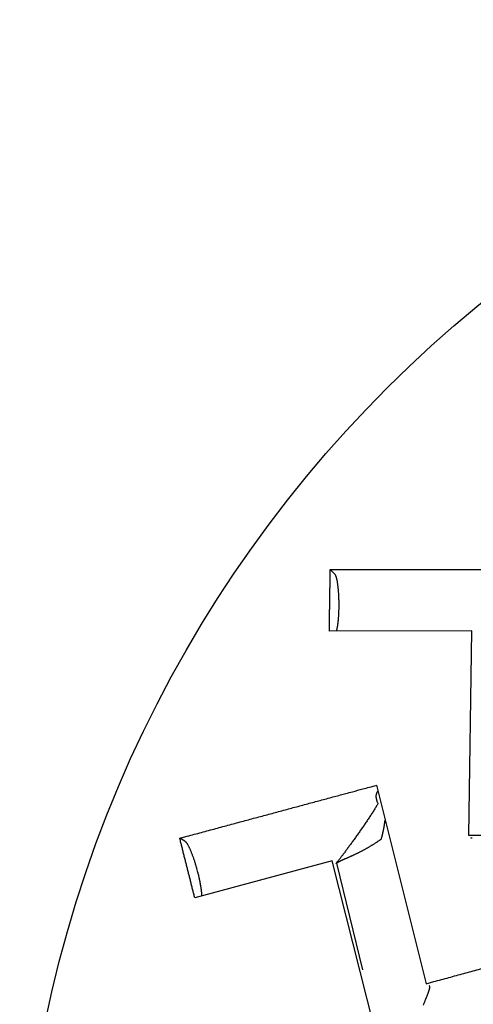
# Model space of a CAD drawing. Units: millimetres. Extents: x 2688 to 3282, y 481 to 901.
# Drawn here: x 2767 to 2769, y 761 to 766 of the extents above; entities that cross this region are included whole.
import ezdxf

# ---------------------------------------------------------------- set-up
doc = ezdxf.new("R2010")
doc.units = ezdxf.units.MM
doc.header["$LTSCALE"] = 65.395
doc.layers.get('0').update_dxf_attribs({"linetype": 'CONTINUOUS', "lineweight": 30})

msp = doc.modelspace()

# ---------------------------------------------------------------- linework, layer by layer
at = {"color": 7, "linetype": 'Continuous'}
for p, q in [((2768.5393, 762.9942), (2768.5189, 763.0146)), ((2769.2058, 762.7178), (2768.5144, 762.7161)), ((2769.1917, 761.7223), (2769.2058, 762.7178)), ((2768.7428, 761.9665), (2768.9841, 761.0028)), ((2767.8129, 761.6949), (2767.7879, 761.7094)), ((2768.5283, 761.6005), (2767.8608, 761.4199)), ((2768.7723, 760.6352), (2768.5283, 761.6005)), ((2768.5499, 761.5881), (2768.6759, 761.071))]:
    msp.add_line(p, q, dxfattribs=at)
for points in [[(2768.5189, 763.0146), (2768.5557, 763.0147, -0.000018), (2768.5921, 763.0147, -0.000018), (2768.6283, 763.0148, -0.000019), (2768.6642, 763.0149, -0.000019), (2768.6998, 763.015, -0.000019), (2768.7351, 763.015, -0.000019), (2768.7701, 763.0151, -0.000019), (2768.8049, 763.0152, -0.000019), (2768.8394, 763.0152, -0.000019), (2768.8736, 763.0153, -0.000019), (2768.9076, 763.0153, -0.00002), (2768.9413, 763.0154, -0.00002), (2768.9748, 763.0154, -0.00002), (2769.008, 763.0155, -0.00002), (2769.0409, 763.0155, -0.00002), (2769.0736, 763.0156, -0.00002), (2769.1061, 763.0156, -0.00002), (2769.1383, 763.0156, -0.000021), (2769.1704, 763.0157, -0.00002), (2769.2021, 763.0157, -0.000019), (2769.2334, 763.0157, -0.000021), (2769.265, 763.0157, -0.000025), (2769.297, 763.0158, -0.00002), (2769.3269, 763.0158, -0.000007), (2769.3539, 763.0158, -0.000028)], [(2768.5144, 762.7162), (2768.5146, 762.7259, -0.00001), (2768.5147, 762.7356, -0.00001), (2768.5148, 762.7454, -0.00001), (2768.515, 762.7552, -0.00001), (2768.5151, 762.765, -0.00001), (2768.5153, 762.7748, -0.00001), (2768.5154, 762.7846, -0.00001), (2768.5156, 762.7944, -0.00001), (2768.5157, 762.8043, -0.00001), (2768.5158, 762.8141, -0.00001), (2768.516, 762.824, -0.00001), (2768.5161, 762.8339, -0.00001), (2768.5163, 762.8438, -0.00001), (2768.5164, 762.8537, -0.00001), (2768.5166, 762.8637, -0.00001), (2768.5167, 762.8736, -0.00001), (2768.5169, 762.8836, -0.00001), (2768.517, 762.8936, -0.00001), (2768.5172, 762.9036, -0.00001), (2768.5173, 762.9136, -0.000009), (2768.5175, 762.9235, -0.00001), (2768.5177, 762.9337, -0.000012), (2768.5178, 762.944, -0.000009), (2768.518, 762.9538, -0.000003), (2768.5181, 762.9626, -0.000012), (2768.5183, 762.974, -0.000021), (2768.5185, 762.9915, -0.00001), (2768.5189, 763.0146, -0.000005)], [(2768.5393, 762.9942), (2768.5404, 762.9929, -0.03538), (2768.5416, 762.9912, -0.025203), (2768.5427, 762.9891, -0.019043), (2768.5439, 762.9867, -0.015673), (2768.545, 762.9839, -0.012701), (2768.5462, 762.9806, -0.010524), (2768.5473, 762.977, -0.008776), (2768.5484, 762.9729, -0.007555), (2768.5495, 762.9684, -0.006508), (2768.5506, 762.9636, -0.005733), (2768.5516, 762.9583, -0.005059), (2768.5526, 762.9527, -0.004548), (2768.5535, 762.9468, -0.004101), (2768.5544, 762.9405, -0.003755), (2768.5552, 762.9339, -0.003438), (2768.556, 762.9271, -0.003176), (2768.5567, 762.92, -0.002979), (2768.5573, 762.9127, -0.00284), (2768.5579, 762.9052, -0.002622), (2768.5584, 762.8977, -0.00236), (2768.5588, 762.8901, -0.002443), (2768.5592, 762.8823, -0.002712), (2768.5595, 762.8743, -0.002074), (2768.5597, 762.8668, -0.000892), (2768.5599, 762.86, -0.002651), (2768.56, 762.8514, -0.004357), (2768.56, 762.8387, -0.002231), (2768.5598, 762.8222, -0.001232)], [(2768.5598, 762.8222), (2768.5597, 762.8183, -0.001147), (2768.5596, 762.8143, -0.001121), (2768.5595, 762.8104, -0.001125), (2768.5593, 762.8064, -0.001168), (2768.5591, 762.8024, -0.001199), (2768.5589, 762.7984, -0.001229), (2768.5587, 762.7944, -0.00126), (2768.5585, 762.7904, -0.001299), (2768.5582, 762.7864, -0.001338), (2768.558, 762.7825, -0.001384), (2768.5577, 762.7786, -0.001429), (2768.5574, 762.7747, -0.001482), (2768.557, 762.7708, -0.001539), (2768.5567, 762.767, -0.001605), (2768.5563, 762.7632, -0.001668), (2768.5559, 762.7595, -0.001732), (2768.5555, 762.7558, -0.001829), (2768.555, 762.7522, -0.00196), (2768.5546, 762.7487, -0.002005), (2768.5541, 762.7453, -0.00197), (2768.5536, 762.7419, -0.002296), (2768.5531, 762.7386, -0.002923), (2768.5525, 762.7354, -0.002385), (2768.552, 762.7324, -0.000859), (2768.5515, 762.7297, -0.003632), (2768.5509, 762.7265, -0.007196), (2768.5498, 762.722, -0.004038), (2768.5484, 762.7163, -0.002281)], [(2769.4315, 761.7234, 0.000006), (2769.3974, 761.7232, 0.000024), (2769.3528, 761.723, 0.000039), (2769.2833, 761.7227, 0.000019), (2769.1917, 761.7223, 0.00001)], [(2767.7879, 761.7094), (2767.8234, 761.719, -0.000017), (2767.8586, 761.7285, -0.000017), (2767.8935, 761.7379, -0.000018), (2767.9282, 761.7473, -0.000018), (2767.9625, 761.7566, -0.000018), (2767.9966, 761.7658, -0.000018), (2768.0305, 761.7749, -0.000018), (2768.064, 761.784, -0.000018), (2768.0973, 761.793, -0.000018), (2768.1304, 761.8019, -0.000018), (2768.1632, 761.8107, -0.000019), (2768.1957, 761.8195, -0.000019), (2768.228, 761.8282, -0.000019), (2768.2601, 761.8368, -0.000019), (2768.2919, 761.8454, -0.000019), (2768.3235, 761.8539, -0.000019), (2768.3548, 761.8623, -0.000019), (2768.386, 761.8707, -0.00002), (2768.417, 761.8791, -0.000019), (2768.4476, 761.8873, -0.000018), (2768.4778, 761.8954, -0.00002), (2768.5083, 761.9036, -0.000024), (2768.5392, 761.9119, -0.000019), (2768.5682, 761.9197, -0.000007), (2768.5942, 761.9267, -0.000026), (2768.6272, 761.9355, -0.000046), (2768.6774, 761.949, -0.000023), (2768.7429, 761.9665, -0.000012)], [(2768.7498, 761.9387), (2768.7491, 761.9378, 0.004687), (2768.7485, 761.9369, 0.004391), (2768.7479, 761.936, 0.004554), (2768.7472, 761.935, 0.005225), (2768.7466, 761.9341, 0.005681), (2768.7461, 761.9331, 0.00607), (2768.7455, 761.9321, 0.006406), (2768.745, 761.9311, 0.006813), (2768.7445, 761.93, 0.007119), (2768.744, 761.929, 0.007454), (2768.7435, 761.9279, 0.007693), (2768.7431, 761.9267, 0.007964), (2768.7427, 761.9255, 0.008133), (2768.7423, 761.9243, 0.008326), (2768.742, 761.9231, 0.008415), (2768.7417, 761.9218, 0.008527), (2768.7414, 761.9205, 0.008535), (2768.7412, 761.9192, 0.008565), (2768.741, 761.9178, 0.008497), (2768.7409, 761.9164, 0.008455), (2768.7408, 761.9149, 0.008317), (2768.7408, 761.9134, 0.008204), (2768.7408, 761.9118, 0.008022), (2768.7409, 761.9102, 0.007882), (2768.741, 761.9086, 0.007628), (2768.7411, 761.9069, 0.007381), (2768.7414, 761.9052, 0.007207), (2768.7417, 761.9034, 0.007155), (2768.742, 761.9015, 0.006646), (2768.7424, 761.8996, 0.00595), (2768.7429, 761.8977, 0.00641), (2768.7434, 761.8956, 0.007431), (2768.7441, 761.8935, 0.005205), (2768.7447, 761.8914, 0.001456), (2768.7453, 761.8895, 0.00728), (2768.7463, 761.887, 0.01145), (2768.748, 761.8828, 0.004989), (2768.7504, 761.8773, 0.002479)], [(2768.7504, 761.8773), (2768.7462, 761.8702, -0.002357), (2768.7419, 761.8629, -0.002248), (2768.7373, 761.8554, -0.00206), (2768.7325, 761.8477, -0.001823), (2768.7276, 761.8398, -0.001646), (2768.7224, 761.8318, -0.001503), (2768.7172, 761.8236, -0.00138), (2768.7117, 761.8153, -0.001264), (2768.7062, 761.8069, -0.001168), (2768.7005, 761.7984, -0.001079), (2768.6948, 761.7899, -0.001005), (2768.6889, 761.7813, -0.000933), (2768.683, 761.7726, -0.000875), (2768.677, 761.764, -0.000818), (2768.671, 761.7553, -0.000771), (2768.6649, 761.7466, -0.000724), (2768.6589, 761.738, -0.000687), (2768.6528, 761.7294, -0.000649), (2768.6467, 761.7209, -0.000619), (2768.6407, 761.7124, -0.000588), (2768.6347, 761.7041, -0.000564), (2768.6288, 761.6958, -0.000538), (2768.6229, 761.6877, -0.00052), (2768.6171, 761.6797, -0.0005), (2768.6114, 761.6719, -0.000486), (2768.6058, 761.6643, -0.000468), (2768.6003, 761.6569, -0.000462), (2768.595, 761.6496, -0.000456), (2768.5898, 761.6426, -0.000445), (2768.5847, 761.6359, -0.00042), (2768.5799, 761.6294, -0.000449), (2768.5752, 761.6232, -0.000515), (2768.5707, 761.6172, -0.000436), (2768.5665, 761.6117, -0.000217), (2768.5629, 761.6069, -0.000581), (2768.5588, 761.6015, -0.001125), (2768.5532, 761.5943, -0.000717), (2768.5465, 761.5855, -0.000448)], [(2768.7671, 761.7064), (2768.7678, 761.7088, 0.000818), (2768.7684, 761.7112, 0.000821), (2768.7691, 761.7135, 0.000831), (2768.7697, 761.7159, 0.000849), (2768.7703, 761.7182, 0.000865), (2768.771, 761.7206, 0.000879), (2768.7716, 761.7229, 0.000893), (2768.7721, 761.7252, 0.000909), (2768.7727, 761.7276, 0.000923), (2768.7733, 761.7299, 0.000939), (2768.7738, 761.7322, 0.000953), (2768.7744, 761.7345, 0.000969), (2768.7749, 761.7368, 0.000983), (2768.7754, 761.7391, 0.000999), (2768.776, 761.7413, 0.001013), (2768.7765, 761.7436, 0.001028), (2768.7769, 761.7459, 0.001043), (2768.7774, 761.7482, 0.001058), (2768.7779, 761.7504, 0.001073), (2768.7784, 761.7527, 0.001088), (2768.7788, 761.7549, 0.001102), (2768.7792, 761.7572, 0.001116), (2768.7797, 761.7594, 0.001132), (2768.7801, 761.7616, 0.001149), (2768.7805, 761.7639, 0.00116), (2768.7809, 761.7661, 0.001167), (2768.7812, 761.7683, 0.001191), (2768.7816, 761.7705, 0.001231), (2768.7819, 761.7727, 0.001209), (2768.7823, 761.775, 0.001139), (2768.7826, 761.7771, 0.001274), (2768.7829, 761.7794, 0.001542), (2768.7832, 761.7816, 0.001178), (2768.7835, 761.7837, 0.000393), (2768.7838, 761.7857, 0.001694), (2768.7841, 761.7881, 0.00297), (2768.7845, 761.7919, 0.001464), (2768.785, 761.7968, 0.000777)], [(2767.8609, 761.42), (2767.8585, 761.4294, -0.00001), (2767.8561, 761.4388, -0.00001), (2767.8537, 761.4483, -0.00001), (2767.8513, 761.4578, -0.00001), (2767.8489, 761.4673, -0.00001), (2767.8465, 761.4768, -0.00001), (2767.8441, 761.4863, -0.00001), (2767.8417, 761.4959, -0.00001), (2767.8393, 761.5054, -0.00001), (2767.8369, 761.515, -0.00001), (2767.8345, 761.5245, -0.00001), (2767.832, 761.5341, -0.00001), (2767.8296, 761.5438, -0.00001), (2767.8272, 761.5534, -0.00001), (2767.8248, 761.563, -0.00001), (2767.8223, 761.5727, -0.00001), (2767.8199, 761.5823, -0.00001), (2767.8174, 761.592, -0.00001), (2767.815, 761.6017, -0.00001), (2767.8126, 761.6114, -0.000009), (2767.8101, 761.6211, -0.00001), (2767.8077, 761.6309, -0.000012), (2767.8051, 761.641, -0.000009), (2767.8027, 761.6504, -0.000003), (2767.8006, 761.659, -0.000013), (2767.7978, 761.67, -0.000023), (2767.7935, 761.6871, -0.000011), (2767.7879, 761.7094, -0.000006)], [(2768.5499, 761.588), (2768.5506, 761.5889, -0.022971), (2768.5515, 761.5897, -0.018673), (2768.5526, 761.5906, -0.014808), (2768.5538, 761.5915, -0.011611), (2768.5551, 761.5924, -0.009275), (2768.5567, 761.5934, -0.007573), (2768.5583, 761.5944, -0.006215), (2768.5601, 761.5954, -0.005123), (2768.5621, 761.5964, -0.004252), (2768.5642, 761.5975, -0.003536), (2768.5664, 761.5986, -0.002952), (2768.5688, 761.5998, -0.00245), (2768.5713, 761.601, -0.002039), (2768.5739, 761.6022, -0.001672), (2768.5766, 761.6035, -0.00137), (2768.5794, 761.6047, -0.001091), (2768.5824, 761.6061, -0.000861), (2768.5855, 761.6074, -0.000641), (2768.5887, 761.6089, -0.00046), (2768.5919, 761.6103, -0.000281), (2768.5953, 761.6118, -0.000135), (2768.5988, 761.6133, 0.000015), (2768.6024, 761.6149, 0.000137), (2768.6061, 761.6165, 0.000266), (2768.6098, 761.6182, 0.000371), (2768.6137, 761.6199, 0.000484), (2768.6176, 761.6217, 0.000576), (2768.6216, 761.6235, 0.000678), (2768.6257, 761.6253, 0.00076), (2768.6298, 761.6272, 0.000854), (2768.634, 761.6292, 0.000929), (2768.6383, 761.6312, 0.001017), (2768.6427, 761.6333, 0.001088), (2768.6471, 761.6354, 0.001171), (2768.6515, 761.6375, 0.001238), (2768.656, 761.6397, 0.001318), (2768.6606, 761.642, 0.001383), (2768.6652, 761.6443, 0.001462), (2768.6699, 761.6467, 0.001525), (2768.6745, 761.6491, 0.0016), (2768.6793, 761.6516, 0.001666), (2768.684, 761.6542, 0.001753), (2768.6888, 761.6568, 0.001804), (2768.6936, 761.6595, 0.001846), (2768.6984, 761.6622, 0.001957), (2768.7033, 761.665, 0.00217), (2768.7082, 761.6679, 0.002039), (2768.713, 761.6708, 0.001574), (2768.7179, 761.6738, 0.001272), (2768.7227, 761.6767, 0.001064), (2768.7274, 761.6796, 0.001325), (2768.7322, 761.6826, 0.002017), (2768.7369, 761.6857, 0.001592), (2768.7414, 761.6885, 0.000273), (2768.7454, 761.6911, 0.002794), (2768.7503, 761.6945, 0.005827), (2768.7577, 761.6997, 0.003039), (2768.7671, 761.7064, 0.001603)], [(2769.201, 761.713), (2769.2011, 761.7129, 0.006682), (2769.2012, 761.7128, 0.006589), (2769.2013, 761.7127, 0.006586), (2769.2014, 761.7126, 0.006681), (2769.2016, 761.7125, 0.006713), (2769.2017, 761.7124, 0.00672), (2769.2018, 761.7123, 0.0067), (2769.2019, 761.7122, 0.006686), (2769.2021, 761.7121, 0.006637), (2769.2022, 761.7121, 0.006587), (2769.2023, 761.712, 0.006507), (2769.2025, 761.7119, 0.006429), (2769.2026, 761.7119, 0.006323), (2769.2027, 761.7118, 0.006221), (2769.2029, 761.7117, 0.006093), (2769.203, 761.7117, 0.005972), (2769.2032, 761.7116, 0.005828), (2769.2034, 761.7115, 0.005692), (2769.2035, 761.7115, 0.005537), (2769.2037, 761.7114, 0.005394), (2769.2039, 761.7114, 0.005231), (2769.2041, 761.7114, 0.005079), (2769.2042, 761.7113, 0.004919), (2769.2044, 761.7113, 0.004778), (2769.2046, 761.7112, 0.004602), (2769.2048, 761.7112, 0.004425), (2769.205, 761.7112, 0.004307), (2769.2052, 761.7111, 0.004248), (2769.2055, 761.7111, 0.003968), (2769.2057, 761.7111, 0.003573), (2769.2059, 761.7111, 0.003816), (2769.2061, 761.7111, 0.004379), (2769.2064, 761.711, 0.003157), (2769.2066, 761.711, 0.001022), (2769.2068, 761.711, 0.004299), (2769.2071, 761.711, 0.006849), (2769.2076, 761.711, 0.003106), (2769.2082, 761.711, 0.001587)], [(2767.8129, 761.6949), (2767.8144, 761.694, -0.035394), (2767.8159, 761.6926, -0.025211), (2767.8176, 761.6909, -0.019046), (2767.8193, 761.6889, -0.015675), (2767.8211, 761.6864, -0.012702), (2767.8231, 761.6836, -0.010523), (2767.8251, 761.6804, -0.008775), (2767.8272, 761.6767, -0.007554), (2767.8294, 761.6727, -0.006507), (2767.8317, 761.6683, -0.005732), (2767.8341, 761.6635, -0.005058), (2767.8364, 761.6583, -0.004547), (2767.8389, 761.6528, -0.0041), (2767.8414, 761.647, -0.003755), (2767.8439, 761.6408, -0.003437), (2767.8464, 761.6344, -0.003175), (2767.8489, 761.6278, -0.002978), (2767.8514, 761.6209, -0.002839), (2767.8539, 761.6139, -0.002621), (2767.8563, 761.6067, -0.002359), (2767.8587, 761.5994, -0.002442), (2767.8611, 761.592, -0.002711), (2767.8635, 761.5844, -0.002073), (2767.8656, 761.5772, -0.000892), (2767.8676, 761.5706, -0.00265), (2767.8698, 761.5624, -0.004355), (2767.8731, 761.5501, -0.00223), (2767.8772, 761.5342, -0.001232)], [(2768.5465, 761.5855), (2768.5464, 761.5855, 0.000791), (2768.5464, 761.5855, 0.000866), (2768.5464, 761.5855, 0.0009), (2768.5464, 761.5855, 0.000872), (2768.5464, 761.5854, 0.000865), (2768.5464, 761.5854, 0.00086), (2768.5463, 761.5854, 0.000859), (2768.5463, 761.5854, 0.000841), (2768.5463, 761.5854, 0.000831), (2768.5463, 761.5853, 0.000808), (2768.5463, 761.5853, 0.000792), (2768.5463, 761.5853, 0.000759), (2768.5463, 761.5853, 0.000733), (2768.5463, 761.5853, 0.00069), (2768.5463, 761.5853, 0.000652), (2768.5463, 761.5853, 0.000595), (2768.5462, 761.5852, 0.000543), (2768.5462, 761.5852, 0.000467), (2768.5462, 761.5852, 0.000397), (2768.5462, 761.5852, 0.0003), (2768.5462, 761.5852, 0.000206), (2768.5462, 761.5852, 0.000083), (2768.5462, 761.5852, -0.000041), (2768.5462, 761.5852, -0.0002), (2768.5462, 761.5852, -0.000357), (2768.5462, 761.5851, -0.000544), (2768.5462, 761.5851, -0.000761), (2768.5462, 761.5851, -0.00105), (2768.5462, 761.5851, -0.001254), (2768.5462, 761.5851, -0.00139), (2768.5462, 761.5851, -0.001937), (2768.5461, 761.5851, -0.002942), (2768.5461, 761.5851, -0.002486), (2768.5461, 761.5851, -0.000582), (2768.5461, 761.5851, -0.004521), (2768.5461, 761.5851, -0.010057), (2768.5461, 761.5851, -0.005725), (2768.5461, 761.5851, -0.003205)], [(2767.8772, 761.5342), (2767.8781, 761.5303, -0.001148), (2767.879, 761.5265, -0.001122), (2767.8799, 761.5226, -0.001126), (2767.8808, 761.5187, -0.001169), (2767.8817, 761.5148, -0.0012), (2767.8825, 761.5109, -0.00123), (2767.8834, 761.507, -0.001261), (2767.8842, 761.5031, -0.001301), (2767.885, 761.4992, -0.001339), (2767.8857, 761.4953, -0.001385), (2767.8865, 761.4914, -0.001431), (2767.8872, 761.4876, -0.001483), (2767.8878, 761.4838, -0.00154), (2767.8885, 761.48, -0.001606), (2767.8891, 761.4762, -0.00167), (2767.8897, 761.4725, -0.001734), (2767.8902, 761.4689, -0.001831), (2767.8907, 761.4653, -0.001963), (2767.8912, 761.4618, -0.002008), (2767.8916, 761.4583, -0.001973), (2767.892, 761.455, -0.002299), (2767.8924, 761.4517, -0.002927), (2767.8927, 761.4484, -0.002388), (2767.893, 761.4453, -0.00086), (2767.8932, 761.4426, -0.003637), (2767.8934, 761.4394, -0.007206), (2767.8935, 761.4347, -0.004044), (2767.8937, 761.4288, -0.002285)], [(2768.9841, 761.0028), (2769.0214, 761.0129, -0.000021), (2769.0584, 761.023, -0.000021), (2769.0951, 761.0329, -0.000022), (2769.1316, 761.0428, -0.000022), (2769.1678, 761.0526, -0.000022), (2769.2038, 761.0624, -0.000023), (2769.2395, 761.072, -0.000023), (2769.275, 761.0816, -0.000023), (2769.3102, 761.0912, -0.000024), (2769.3452, 761.1006, -0.000024)], [(2768.9713, 760.898, 0.000173), (2768.9731, 760.9028, -0.000177), (2768.9749, 760.9075, -0.000534), (2768.9766, 760.9122, -0.000992), (2768.9784, 760.9169, -0.001196), (2768.9802, 760.9215, -0.001187), (2768.982, 760.926, -0.001018), (2768.9838, 760.9305, -0.000625), (2768.9856, 760.9349, -0.000303), (2768.9873, 760.9392, 0.000037), (2768.989, 760.9434, 0.000367), (2768.9906, 760.9475, 0.000779), (2768.9922, 760.9514, 0.00119), (2768.9937, 760.9553, 0.001699), (2768.9951, 760.959, 0.002214), (2768.9964, 760.9626, 0.002833), (2768.9976, 760.9661, 0.003611), (2768.9987, 760.9694, 0.004698), (2768.9997, 760.9725, 0.005578), (2769.0006, 760.9755, 0.006257), (2769.0013, 760.9783, 0.00888), (2769.0018, 760.9809, 0.014304), (2769.0022, 760.9833, 0.013426), (2769.0024, 760.9855, 0.003403), (2769.0025, 760.9874, 0.026891), (2769.0022, 760.9893, 0.08019), (2769.0011, 760.9915, 0.056487), (2768.9993, 760.994, 0.032673)]]:
    msp.add_lwpolyline(points, format="xyb", dxfattribs=at)
msp.add_circle((2773.1105, 759.5858), 6.1, dxfattribs=at)

doc.saveas('drawing.dxf')
